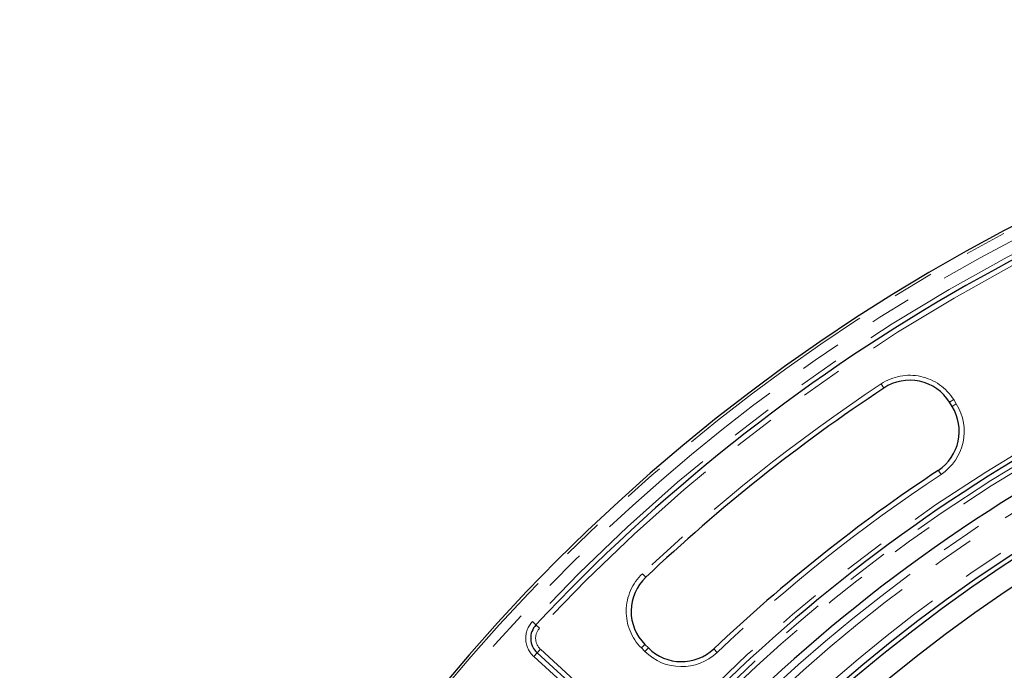
# Model space of a CAD drawing. Units: millimetres. Extents: x 0 to 501, y 0 to 301.
# Drawn here: x 51 to 80, y 187 to 206 of the extents above; entities that cross this region are included whole.
import ezdxf

# ---------------------------------------------------------------- set-up
doc = ezdxf.new("R2010")
doc.units = ezdxf.units.MM
doc.header["$PDSIZE"] = -1
doc.linetypes.add('SLD-Phantom', pattern=[12.7, 6.35, -1.27, 1.27, -1.27, 1.27, -1.27])
doc.linetypes.add('SLD-Solid', pattern=[0])
doc.styles.get("Standard").update_dxf_attribs({"font": 'GOTHIC.TTF'})
doc.dimstyles.new('ISO-25', dxfattribs={"dimtxt": 2.5, "dimasz": 2.5, "dimexe": 1.25, "dimexo": 0.625, "dimtad": 1, "dimtxsty": 'Standard', "dimcen": 2.5, "dimadec": 0, "dimazin": 0, "dimtfac": 1, "dimtmove": 0, "dimatfit": 3, "dimfxl": 1, "dimarcsym": 0})

# ---------------------------------------------------------------- blocks, each defined once
blk = doc.blocks.new('*D2')
at = {"color": 0, "lineweight": -2}
for p, q in [((145.687, 199.285), (143.617, 196.712)), ((159.057, 199.285), (145.687, 199.285)), ((71.42, 106.94), (141.548, 194.139)), ((69.351, 104.367), (67.282, 101.794))]:
    blk.add_line(p, q, dxfattribs=at)
at = {"color": 0}
for points in [[(143.189, 197.057), (144.046, 196.367), (141.548, 194.139)], [(69.78, 104.022), (68.922, 104.712), (71.42, 106.94)]]:
    blk.add_solid(points, dxfattribs=at)
at = {"layer": 'Defpoints', "color": 0}
for p in [(141.548, 194.139), (71.42, 106.94)]:
    blk.add_point(p, dxfattribs=at)
at = {"color": 0, "insert": (153.134, 202.757), "char_height": 3.5, "attachment_point": 5}
blk.add_mtext('%%C746', dxfattribs=at)

msp = doc.modelspace()

# ---------------------------------------------------------------- linework, layer by layer
at = {"color": 8, "linetype": 'SLD-Phantom', "lineweight": 18}
for p, q in [((76.714, 195.412), (76.797, 195.287)), ((78.92, 194.934), (78.793, 194.855)), ((78.872, 194.727), (79, 194.807)), ((78.92, 194.934), (79, 194.807)), ((78.452, 192.785), (78.535, 192.66)), ((69.459, 189.641), (69.562, 189.532)), ((66.115, 188.188), (66.225, 188.085)), ((66.225, 188.085), (66.335, 187.983)), ((66.36, 187.344), (66.259, 187.233)), ((66.36, 187.344), (69.408, 184.564)), ((69.428, 187.384), (69.534, 187.49)), ((69.534, 187.278), (69.428, 187.384)), ((69.64, 187.384), (69.534, 187.278)), ((71.627, 187.356), (71.73, 187.248)), ((66.259, 187.233), (66.158, 187.122)), ((69.206, 184.342), (66.158, 187.122))]:
    msp.add_line(p, q, dxfattribs=at)
at = {"color": 7, "linetype": 'SLD-Solid', "lineweight": 25}
for p, q in [((78.872, 194.727), (78.793, 194.855)), ((69.534, 187.49), (69.64, 187.384)), ((66.259, 187.233), (69.307, 184.453))]:
    msp.add_line(p, q, dxfattribs=at)
msp.add_circle((106.484, 150.539), 46.5, dxfattribs=at)
for centre, radius, start, end in [((106.484, 150.539), 55.95, 5.7468, 354.2532), ((106.484, 150.539), 55.05, 103.2515, 136.9973), ((106.484, 150.539), 49.725, 103.3033, 136.9455), ((106.484, 150.539), 48.825, 101.3956, 138.6044), ((106.484, 150.539), 47.325, 3.9985, 173.5405), ((106.484, 150.539), 47.183, 3.0069, 356.9931), ((77.584, 194.1), 1.425, 32, 123.5621), ((106.484, 150.539), 53.7, 123.5621, 133.4379), ((77.664, 193.972), 1.425, 303.5666, 32), ((106.484, 150.539), 50.7, 123.5666, 133.4334), ((70.542, 188.497), 1.425, 133.4379, 225), ((66.664, 187.676), 0.6, 136.9973, 227.6287), ((70.648, 188.391), 1.425, 225, 313.4334)]:
    msp.add_arc(centre, radius, start, end, dxfattribs=at)
at = {"color": 8, "linetype": 'SLD-Phantom', "lineweight": 18}
for centre, radius, start, end in [((106.484, 150.539), 55.871, 5.78, 354.22), ((106.484, 150.539), 55.571, 100.4402, 139.5598), ((106.484, 150.539), 55.2, 103.2515, 136.9973), ((106.484, 150.539), 54.9, 103.2515, 136.9973), ((106.484, 150.539), 48.604, 6.705, 173.2481), ((106.484, 150.539), 49.875, 103.3033, 136.9455), ((106.484, 150.539), 48.379, 6.705, 173.2481), ((106.484, 150.539), 49.425, 101.3956, 138.6044), ((106.484, 150.539), 49.575, 103.3033, 136.9455), ((106.484, 150.539), 47.55, 3.9796, 173.5405), ((106.484, 150.539), 53.85, 123.5621, 133.4379), ((77.584, 194.1), 1.575, 32, 123.5621), ((77.664, 193.972), 1.575, 303.5666, 32), ((106.484, 150.539), 50.55, 123.5666, 133.4334), ((70.542, 188.497), 1.575, 133.4379, 225), ((66.664, 187.676), 0.75, 136.9973, 227.6287), ((66.664, 187.676), 0.45, 136.9973, 227.6287), ((70.648, 188.391), 1.575, 225, 313.4334)]:
    msp.add_arc(centre, radius, start, end, dxfattribs=at)

# ---------------------------------------------------------------- dimensions: what is measured, and where the dimension line sits
dim = msp.add_diameter_dim_2p(p1=(71.42, 106.94), p2=(141.548, 194.139), text='%%C746', dimstyle='ISO-25', override={"dimtxt": 3.5, "dimasz": 3.302, "dimexe": 1, "dimexo": 1, "dimgap": 1.524, "dimtih": 1, "dimtoh": 1, "dimdec": 0, "dimlfac": 20, "dimzin": 1, "dimtdec": 0, "dimtzin": 1})
dim.commit()
dim.dimension.update_dxf_attribs({"geometry": '*D2', "text_midpoint": (143.482, 196.543), "dimtype": 163})

doc.saveas('drawing.dxf')
